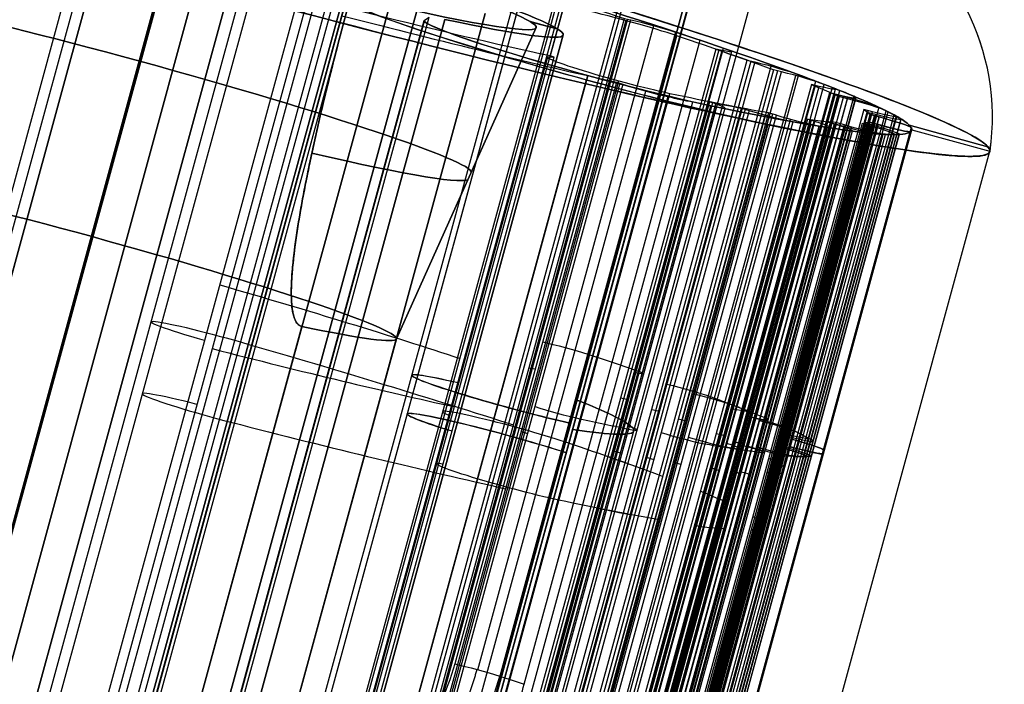
# Model space of a CAD drawing. Units: millimetres. Extents: x -521 to 153, y -69 to 852.
# Drawn here: x 100 to 114, y 797 to 807 of the extents above; entities that cross this region are included whole.
import ezdxf

# ---------------------------------------------------------------- set-up
doc = ezdxf.new("R2010")
doc.units = ezdxf.units.MM
doc.header["$MEASUREMENT"] = 0
doc.layers.add('Predefinito', color=7, linetype='Continuous', true_color=0x000000)

# ---------------------------------------------------------------- blocks, each defined once
blk = doc.blocks.new('P00000444')
at = {"layer": 'Predefinito'}
for p, q in [((5.15, -2.057, 5), (5.15, -17.5, 5)), ((5.15, -2.057, -5), (5.15, -17.5, -5)), ((6.65, -2.111, 3.5), (6.65, -17.5, 3.5)), ((6.65, -2.111, -3.5), (6.65, -17.5, -3.5)), ((5.786, -16.5, 6.226), (5.786, -2.283, 6.226)), ((5.786, -2.283, -6.226), (5.786, -4, -6.226)), ((7.588, -2.283, 3.83), (7.588, -16.5, 3.83)), ((7.588, -16.5, -3.83), (7.588, -2.283, -3.83)), ((8.5, -16.5), (8.5, -2.283)), ((-1.25, -4, 9.308), (-1.25, -16.5, 9.308)), ((1.25, -4, 9.308), (1.25, -16.5, 9.308)), ((2.081, -4, 8.241), (2.081, -16.5, 8.241)), ((2.35, -4, 10.408), (2.35, -16.5, 10.408)), ((2.619, -4, 10.374), (2.619, -16.5, 10.374)), ((5.75, -4, -6.726), (5.75, -16.5, -6.726)), ((5.85, -16.5, -6.269), (5.85, -4, -6.269)), ((6.826, -14.738, 8.24), (6.826, -4, 8.24)), ((6.826, -4, 8.24), (6.921, -4, 8.336)), ((6.85, -4, -7.826), (6.85, -16.5, -7.826)), ((6.874, -4, 8.288), (6.874, -14.482, 8.288)), ((6.921, -4, 8.336), (6.921, -13.905, 8.336)), ((7.275, -13.905, 8.482), (7.275, -4, 8.482)), ((7.612, -4, 8.352), (7.612, -13.905, 8.352)), ((7.635, -16.5, -7.497), (7.635, -4, -7.497)), ((7.99, -13.905, 7.99), (7.99, -4, 7.99)), ((8.24, -4, 6.826), (8.24, -14.738, 6.826)), ((8.336, -4, 6.921), (8.24, -4, 6.826)), ((8.288, -4, 6.874), (8.288, -14.482, 6.874)), ((8.336, -13.905, 6.921), (8.336, -4, 6.921)), ((8.352, -13.905, 7.612), (8.352, -4, 7.612)), ((8.482, -13.905, 7.275), (8.482, -4, 7.275)), ((8.726, -14.738, 6.193), (8.726, -4, 6.193)), ((8.726, -4, 6.193), (8.843, -4, 6.26)), ((8.784, -4, 6.226), (8.784, -14.482, 6.226)), ((8.843, -4, 6.26), (8.843, -13.905, 6.26)), ((9.093, -13.905, 6.327), (9.093, -4, 6.327)), ((9.137, -4, -5.569), (9.137, -14.738, -5.569)), ((9.258, -4, -5.628), (9.137, -4, -5.569)), ((9.197, -4, -5.598), (9.197, -14.482, -5.598)), ((9.258, -13.905, -5.628), (9.258, -4, -5.628)), ((9.477, -13.905, -5.679), (9.477, -4, -5.679)), ((9.514, -4, 6.097), (9.514, -13.905, 6.097)), ((9.726, -4, 4.461), (9.726, -14.738, 4.461)), ((9.843, -4, 4.528), (9.726, -4, 4.461)), ((9.784, -4, 4.494), (9.784, -14.482, 4.494)), ((9.786, -13.905, 5.65), (9.786, -4, 5.65)), ((9.843, -13.905, 4.528), (9.843, -4, 4.528)), ((9.916, -13.905, -5.418), (9.916, -4, -5.418)), ((10.013, -14.738, -3.771), (10.013, -4, -3.771)), ((10.013, -4, -3.771), (10.135, -4, -3.831)), ((10.031, -14.738, 3.723), (10.031, -4, 3.723)), ((10.031, -4, 3.723), (10.162, -4, 3.758)), ((10.037, -4, 5.191), (10.037, -13.905, 5.191)), ((10.074, -4, -3.801), (10.074, -14.482, -3.801)), ((10.093, -13.905, 4.961), (10.093, -4, 4.961)), ((10.097, -4, 3.741), (10.097, -14.482, 3.741)), ((10.135, -4, -3.831), (10.135, -13.905, -3.831)), ((10.155, -4, -3.371), (10.155, -14.738, -3.371)), ((10.287, -4, -3.401), (10.155, -4, -3.371)), ((10.156, -13.905, -4.954), (10.156, -4, -4.954)), ((10.162, -4, 3.758), (10.162, -13.905, 3.758)), ((10.221, -4, -3.386), (10.221, -14.482, -3.386)), ((10.287, -13.905, -3.401), (10.287, -4, -3.401)), ((10.291, -13.905, 3.775), (10.291, -4, 3.775)), ((10.375, -4, -4.478), (10.375, -13.905, -4.478)), ((10.399, -13.905, -3.414), (10.399, -4, -3.414)), ((10.416, -13.905, -4.28), (10.416, -4, -4.28)), ((10.549, -4, 1.791), (10.549, -14.738, 1.791)), ((10.68, -4, 1.826), (10.549, -4, 1.791)), ((10.605, -14.738, -1.422), (10.605, -4, -1.422)), ((10.605, -4, -1.422), (10.737, -4, -1.452)), ((10.614, -4, 1.809), (10.614, -14.482, 1.809)), ((10.653, -4, 1), (10.788, -4, 1)), ((10.788, -4, -1), (10.653, -4, -1)), ((10.653, -4, -1), (10.653, -14.738, -1)), ((10.653, -14.738, 1), (10.653, -4, 1)), ((10.671, -4, -1.437), (10.671, -14.482, -1.437)), ((10.68, -13.905, 1.826), (10.68, -4, 1.826)), ((10.721, -14.482, 1), (10.721, -4, 1)), ((10.721, -14.482, -1), (10.721, -4, -1)), ((10.737, -4, -1.452), (10.737, -13.905, -1.452)), ((10.768, -4, 3.427), (10.768, -13.905, 3.427)), ((10.788, -13.905, 1), (10.788, -4, 1)), ((10.788, -4, -1), (10.788, -13.905, -1)), ((10.881, -13.905, -3.049), (10.881, -4, -3.049)), ((10.915, -13.905, 2.925), (10.915, -4, 2.925)), ((11.01, -13.905, -2.542), (11.01, -4, -2.542)), ((11.039, -4, 2.416), (11.039, -13.905, 2.416)), ((11.05, -13.905, 2.309), (11.05, -4, 2.309)), ((11.116, -4, -2.029), (11.116, -13.905, -2.029)), ((11.124, -13.905, -1.94), (11.124, -4, -1.94)), ((11.288, -4, 0.523), (11.288, -13.905, 0.523)), ((11.288, -4, -0.523), (11.288, -13.905, -0.523)), ((11.3, -4), (12.5, -4)), ((11.3, -13.905), (11.3, -4)), ((6.826, -9.369, 8.24), (6.921, -9.369, 8.336)), ((8.336, -9.369, 6.921), (8.24, -9.369, 6.826)), ((8.726, -9.369, 6.193), (8.843, -9.369, 6.26)), ((9.258, -9.369, -5.628), (9.137, -9.369, -5.569)), ((9.843, -9.369, 4.528), (9.726, -9.369, 4.461)), ((10.013, -9.369, -3.771), (10.135, -9.369, -3.831)), ((10.031, -9.369, 3.723), (10.162, -9.369, 3.758)), ((10.287, -9.369, -3.401), (10.155, -9.369, -3.371)), ((10.68, -9.369, 1.826), (10.549, -9.369, 1.791)), ((10.605, -9.369, -1.422), (10.737, -9.369, -1.452)), ((10.653, -9.369, 1), (10.788, -9.369, 1)), ((10.788, -9.369, -1), (10.653, -9.369, -1))]:
    blk.add_line(p, q, dxfattribs=at)
blk.add_arc((9.026, -4.425), 3.5, 6.9741, 78.2976, dxfattribs=at)
at = {"layer": 'Predefinito', "extrusion": (2.8777e-15, 1, -3.55271e-17)}
blk.add_arc((0, 0, -4), 12.5, 0, 180, dxfattribs=at)
at = {"layer": 'Predefinito', "extrusion": (2.8777e-15, 1, 3.55271e-17)}
blk.add_arc((0, 0, -4), 12.5, 180, 0, dxfattribs=at)
at = {"layer": 'Predefinito', "extrusion": (-5.51663e-13, 1, 1.18802e-12)}
blk.add_arc((0, 0, -4), 8.5, 227.098, 312.902, dxfattribs=at)
at = {"layer": 'Predefinito', "extrusion": (-5.76874e-16, 1, -3.21751e-15)}
blk.add_arc((0, 0, -4), 10.7, 104.1695, 129.6374, dxfattribs=at)
at = {"layer": 'Predefinito', "extrusion": (-1.06101e-12, 1, 1.04461e-12)}
blk.add_arc((-6.85, -6.726, -4), 1.1, 224.4762, 24.5652, dxfattribs=at)
at = {"layer": 'Predefinito', "extrusion": (-9.16827e-09, 1, -1.3746e-08)}
blk.add_arc((-6.65, -5, -4), 1.5, 302.2507, 305.1537, dxfattribs=at)
at = {"layer": 'Predefinito', "extrusion": (-1.46458e-14, 1, -8.97775e-14)}
blk.add_arc((-7.275, 7.982, -4), 0.5, 45, 132.3465, dxfattribs=at)
at = {"layer": 'Predefinito', "extrusion": (-3.35336e-12, 1, -3.46568e-12)}
blk.add_arc((0, 0, -4), 11.3, 132.3465, 135, dxfattribs=at)
at = {"layer": 'Predefinito', "extrusion": (2.9778e-15, 1, -1.60722e-17)}
blk.add_arc((0, 0, -4), 10.7, 211.3626, 224.4762, dxfattribs=at)
at = {"layer": 'Predefinito', "extrusion": (-2.90357e-12, 1, -2.83314e-12)}
blk.add_arc((0, 0, -4), 11.3, 135, 137.6535, dxfattribs=at)
at = {"layer": 'Predefinito', "extrusion": (4.13375e-14, 1, 2.89141e-14)}
blk.add_arc((0, 0, -4), 10.7, 140.3626, 144.6374, dxfattribs=at)
at = {"layer": 'Predefinito', "extrusion": (-5.39875e-14, 1, -1.09718e-14)}
blk.add_arc((-7.982, 7.275, -4), 0.5, 137.6535, 225, dxfattribs=at)
at = {"layer": 'Predefinito', "extrusion": (-4.20276e-14, 1, -1.0202e-13)}
blk.add_arc((-9.093, 5.827, -4), 0.5, 60, 147.3465, dxfattribs=at)
at = {"layer": 'Predefinito', "extrusion": (-5.03234e-14, 1, 1.07099e-13)}
blk.add_arc((-9.477, -5.179, -4), 0.5, 208.6535, 296, dxfattribs=at)
at = {"layer": 'Predefinito', "extrusion": (-4.39779e-12, 1, -2.63101e-12)}
blk.add_arc((0, 0, -4), 11.3, 147.3465, 150, dxfattribs=at)
at = {"layer": 'Predefinito', "extrusion": (-9.74963e-15, 1, -4.03843e-15)}
blk.add_arc((0, 0, -4), 10.7, 155.3626, 159.6374, dxfattribs=at)
at = {"layer": 'Predefinito', "extrusion": (-4.75211e-12, 1, -2.65298e-12)}
blk.add_arc((0, 0, -4), 11.3, 150, 152.6535, dxfattribs=at)
at = {"layer": 'Predefinito', "extrusion": (-6.48562e-14, 1, 2.91523e-15)}
blk.add_arc((-9.593, 4.961, -4), 0.5, 152.6535, 240, dxfattribs=at)
at = {"layer": 'Predefinito', "extrusion": (-4.57247e-12, 1, 2.31879e-12)}
blk.add_arc((0, 0, -4), 11.3, 206, 208.6535, dxfattribs=at)
at = {"layer": 'Predefinito', "extrusion": (7.47505e-14, 1, -2.64705e-14)}
blk.add_arc((0, 0, -4), 10.7, 198.3626, 200.6374, dxfattribs=at)
at = {"layer": 'Predefinito', "extrusion": (-2.29906e-13, 1, -7.00791e-14)}
blk.add_arc((-9.916, -4.28, -4), 0.5, 116, 203.3465, dxfattribs=at)
at = {"layer": 'Predefinito', "extrusion": (-3.99331e-12, 1, 1.86714e-12)}
blk.add_arc((0, 0, -4), 11.3, 203.3465, 206, dxfattribs=at)
at = {"layer": 'Predefinito', "extrusion": (-7.96476e-14, 1, -1.10793e-13)}
blk.add_arc((-10.291, 3.275, -4), 0.5, 75, 162.3465, dxfattribs=at)
at = {"layer": 'Predefinito', "extrusion": (-8.62655e-14, 1, 1.26533e-13)}
blk.add_arc((-10.399, -2.914, -4), 0.5, 195.6535, 283, dxfattribs=at)
at = {"layer": 'Predefinito', "extrusion": (1.94801e-14, 1, 1.44219e-15)}
blk.add_arc((0, 0, -4), 10.7, 170.3626, 174.6374, dxfattribs=at)
at = {"layer": 'Predefinito', "extrusion": (3.40256e-13, 1, -3.66629e-14)}
blk.add_arc((0, 0, -4), 10.7, 185.3626, 187.6374, dxfattribs=at)
at = {"layer": 'Predefinito', "extrusion": (-2.07055e-13, 1, 1.07956e-13)}
blk.add_arc((-10.55, 2.309, -4), 0.5, 167.6535, 255, dxfattribs=at)
at = {"layer": 'Predefinito', "extrusion": (-2.10849e-13, 1, -1.19401e-13)}
blk.add_arc((-10.624, -1.94, -4), 0.5, 103, 190.3465, dxfattribs=at)
at = {"layer": 'Predefinito', "extrusion": (-5.00135e-12, 1, -1.42259e-12)}
blk.add_arc((0, 0, -4), 11.3, 162.3465, 165, dxfattribs=at)
at = {"layer": 'Predefinito', "extrusion": (-3.73537e-15, 1, -7.26303e-15)}
blk.add_arc((-10.788, -0.5, -4), 0.5, 182.6535, 270, dxfattribs=at)
at = {"layer": 'Predefinito', "extrusion": (-3.58698e-15, 1, 7.41846e-15)}
blk.add_arc((-10.788, 0.5, -4), 0.5, 90, 177.3465, dxfattribs=at)
at = {"layer": 'Predefinito', "extrusion": (-5.0546e-12, 1, 1.24712e-12)}
blk.add_arc((0, 0, -4), 11.3, 193, 195.6535, dxfattribs=at)
at = {"layer": 'Predefinito', "extrusion": (-4.59768e-12, 1, -1.15083e-12)}
blk.add_arc((0, 0, -4), 11.3, 165, 167.6535, dxfattribs=at)
at = {"layer": 'Predefinito', "extrusion": (-4.71049e-12, 1, 1.007e-12)}
blk.add_arc((0, 0, -4), 11.3, 190.3465, 193, dxfattribs=at)
at = {"layer": 'Predefinito', "extrusion": (-9.59155e-13, 1, -3.25682e-27)}
blk.add_arc((0, 0, -4), 11.3, 177.3465, 182.6535, dxfattribs=at)
at = {"layer": 'Predefinito', "extrusion": (-3.55271e-15, 1, -3.55271e-15)}
for centre, start, end in [((-7.275, 7.982, -8.953), 45, 132.3465), ((-7.982, 7.275, -8.953), 137.6535, 225)]:
    blk.add_arc(centre, 0.5, start, end, dxfattribs=at)
at = {"layer": 'Predefinito', "extrusion": (-3.14018e-15, 1, -3.14018e-15)}
for start, end in [(132.3465, 135), (135, 137.6535)]:
    blk.add_arc((0, 0, -8.953), 11.3, start, end, dxfattribs=at)
at = {"layer": 'Predefinito', "extrusion": (-3.55271e-15, 1, -1.77636e-15)}
for centre, start, end in [((-9.093, 5.827, -8.953), 60, 147.3465), ((-9.593, 4.961, -8.953), 152.6535, 240)]:
    blk.add_arc(centre, 0.5, start, end, dxfattribs=at)
at = {"layer": 'Predefinito', "extrusion": (-3.55271e-15, 1, 1.77636e-15)}
for centre, start, end in [((-9.477, -5.179, -8.953), 208.6535, 296), ((-9.916, -4.28, -8.953), 116, 203.3465)]:
    blk.add_arc(centre, 0.5, start, end, dxfattribs=at)
at = {"layer": 'Predefinito', "extrusion": (-3.84593e-15, 1, -2.22045e-15)}
for start, end in [(147.3465, 150), (150, 152.6535)]:
    blk.add_arc((0, 0, -8.953), 11.3, start, end, dxfattribs=at)
at = {"layer": 'Predefinito', "extrusion": (-3.99145e-15, 1, 1.94676e-15)}
for start, end in [(206, 208.6535), (203.3465, 206)]:
    blk.add_arc((0, 0, -8.953), 11.3, start, end, dxfattribs=at)
at = {"layer": 'Predefinito', "extrusion": (-3.55271e-15, 1, -1.33227e-15)}
for centre, start, end in [((-10.291, 3.275, -8.953), 75, 162.3465), ((-10.55, 2.309, -8.953), 167.6535, 255)]:
    blk.add_arc(centre, 0.5, start, end, dxfattribs=at)
at = {"layer": 'Predefinito', "extrusion": (-3.55271e-15, 1, 8.88178e-16)}
for centre, start, end in [((-10.399, -2.914, -8.953), 195.6535, 283), ((-10.624, -1.94, -8.953), 103, 190.3465)]:
    blk.add_arc(centre, 0.5, start, end, dxfattribs=at)
at = {"layer": 'Predefinito', "extrusion": (-4.28957e-15, 1, -1.14939e-15)}
for start, end in [(162.3465, 165), (165, 167.6535)]:
    blk.add_arc((0, 0, -8.953), 11.3, start, end, dxfattribs=at)
at = {"layer": 'Predefinito', "extrusion": (-3.55271e-15, 1, 0)}
for centre, start, end in [((-10.788, -0.5, -8.953), 182.6535, 270), ((-10.788, 0.5, -8.953), 90, 177.3465)]:
    blk.add_arc(centre, 0.5, start, end, dxfattribs=at)
at = {"layer": 'Predefinito', "extrusion": (-4.32707e-15, 1, 9.98983e-16)}
for start, end in [(193, 195.6535), (190.3465, 193)]:
    blk.add_arc((0, 0, -8.953), 11.3, start, end, dxfattribs=at)
at = {"layer": 'Predefinito', "extrusion": (-4.44089e-15, 1, 0)}
blk.add_arc((0, 0, -8.953), 11.3, 177.3465, 182.6535, dxfattribs=at)
at = {"layer": 'Predefinito', "extrusion": (2.89121e-15, 1, 0)}
for start, end in [(104.1695, 132.902), (153.2205, 180), (180, 206.7795)]:
    blk.add_arc((0, 0, -9.392), 8.5, start, end, dxfattribs=at)
at = {"layer": 'Predefinito', "extrusion": (4.44089e-15, 1, 0)}
for centre, radius, start, end in [((-6.65, 5, -9.751), 1.5, 231.2762, 54.8463), ((-6.65, -5, -9.751), 1.5, 302.2507, 128.7238), ((-2.35, 9.308, -10.25), 1.1, 284.1695, 104.1695), ((0, 0, -10.25), 10.7, 104.1695, 129.6374), ((-6.85, -6.726, -10.25), 1.1, 224.4762, 24.5652), ((0, 0, -10.25), 10.7, 211.3626, 224.4762), ((0, 0, -10.25), 10.7, 140.3626, 144.6374), ((0, 0, -10.25), 10.7, 155.3626, 159.6374), ((0, 0, -10.25), 10.7, 198.3626, 200.6374), ((0, 0, -10.25), 10.7, 170.3626, 174.6374), ((0, 0, -10.25), 10.7, 185.3626, 187.6374)]:
    blk.add_arc(centre, radius, start, end, dxfattribs=at)
at = {"layer": 'Predefinito', "extrusion": (-5.14884e-15, 1, 1.14698e-16)}
blk.add_arc((-7.275, 7.982, -13.905), 0.5, 45, 132.3465, dxfattribs=at)
at = {"layer": 'Predefinito', "extrusion": (1.99107e-13, 1, 1.98717e-13)}
blk.add_arc((0, 0, -13.905), 11.3, 132.3465, 135, dxfattribs=at)
at = {"layer": 'Predefinito', "extrusion": (-0.707107, 1.18329e-30, 0.707107)}
blk.add_arc((13.905, 8.3), 3, 75, 90, dxfattribs=at)
at = {"layer": 'Predefinito'}
for points in [[(6.921, -13.905, 8.336), (6.921, -14.124, 8.336), (6.901, -14.34, 8.316), (6.861, -14.552, 8.275)], [(7.54, -14.681, 8.279), (7.588, -14.427, 8.327), (7.612, -14.168, 8.352), (7.612, -13.905, 8.352)]]:
    blk.add_open_spline(points, degree=3, dxfattribs=at)
blk.add_rational_spline([(7.195, -14.642, 8.413), (7.241, -14.4, 8.459), (7.263, -14.155, 8.482), (7.263, -13.905, 8.482)], [0.86143365811, 0.861575256532, 0.861644521883, 0.861644904619], degree=3, dxfattribs=at)
blk = doc.blocks.new('Blocco 03')
at = {"layer": 'Predefinito'}
for p, q in [((-479.42, 246.323, -224.959), (-529.824, 473.369, -224.959)), ((-529.824, 473.369, -211.676), (-479.42, 246.323, -211.676)), ((-479.42, 246.323, -218.318), (-529.824, 473.369, -218.318)), ((-479.4, 246.328, -224.959), (-529.804, 473.374, -224.959)), ((-529.804, 473.374, -211.676), (-479.4, 246.328, -211.676)), ((-479.4, 246.328, -218.318), (-529.804, 473.374, -218.318)), ((-482.596, 265.289, -211.049), (-524.637, 454.666, -199.972)), ((-524.637, 454.666, 199.972), (-482.596, 265.289, 211.049)), ((-524.637, 454.666, -213.669), (-482.645, 265.513, -224.733)), ((-482.647, 265.519, -224.839), (-524.637, 454.666, -213.776)), ((-482.596, 265.289, -211.049), (-524.637, 454.666, -199.972)), ((-519.219, 430.261), (-524.637, 454.666)), ((-482.596, 265.289, 211.049), (-524.637, 454.666, 199.972)), ((-525.623, 454.448, 193.751), (-483.577, 265.074, 205.529)), ((-483.577, 265.074, -205.529), (-525.623, 454.448, -193.751)), ((-525.623, 454.448, -193.751), (-483.582, 265.073, -205.529)), ((-483.583, 265.076, -211.047), (-525.623, 454.448, -199.972)), ((-525.623, 454.448, -212.784), (-483.62, 265.245, -223.851)), ((-483.582, 265.073, 205.529), (-525.623, 454.448, 193.751)), ((-483.583, 265.076, -211.049), (-525.623, 454.448, -199.972)), ((-483.583, 265.076, 211.049), (-525.623, 454.448, 199.972)), ((-483.611, 265.247, 223.851), (-525.614, 454.45, 212.784)), ((-483.623, 265.302, 224.839), (-525.614, 454.45, 213.776)), ((-483.623, 265.302, -224.839), (-525.614, 454.45, -213.776)), ((-483.611, 265.247, -223.851), (-525.614, 454.45, -212.784)), ((-525.604, 454.452, 199.972), (-483.562, 265.074, 211.051)), ((-483.562, 265.074, -211.051), (-525.604, 454.452, -199.972)), ((-483.601, 265.249, -223.851), (-525.604, 454.452, -212.784)), ((-520.186, 430.046), (-525.604, 454.452)), ((-526.59, 454.233, -213.669), (-484.598, 265.08, -224.733)), ((-484.549, 264.861, 205.529), (-526.59, 454.233, 193.751)), ((-526.59, 454.233, 199.972), (-484.549, 264.861, 211.049)), ((-484.599, 265.085, -224.839), (-526.59, 454.233, -213.776)), ((-526.59, 454.233, -199.972), (-484.549, 264.861, -211.049)), ((-526.59, 454.233, -193.751), (-484.549, 264.861, -205.529)), ((-484.063, 264.968, 205.529), (-526.104, 454.341, 193.751)), ((-526.104, 454.341, -193.751), (-484.063, 264.968, -205.529)), ((-486.248, 264.881, -217.405), (-528.205, 453.875, -206.35)), ((-528.205, 453.875, 206.35), (-486.248, 264.881, 217.405)), ((-529.284, 453.635, 209.018), (-487.235, 264.223, 220.097)), ((-529.284, 453.635, -209.018), (-487.235, 264.223, -220.097)), ((-487.235, 264.223, 220.097), (-529.284, 453.635, 209.018)), ((-487.235, 264.223, -220.097), (-529.284, 453.635, -209.018)), ((-528.887, 453.723, 205.648), (-486.922, 264.691, 216.705)), ((-486.922, 264.691, -216.705), (-528.887, 453.723, -205.648)), ((-530.251, 453.42, 209.018), (-488.201, 264.008, 220.097)), ((-488.201, 264.008, -220.097), (-530.251, 453.42, -209.018))]:
    blk.add_line(p, q, dxfattribs=at)
blk.add_open_spline([(-483.583, 265.076, 211.047), (-497.596, 328.2, 207.356), (-511.61, 391.324, 203.664), (-525.623, 454.448, 199.972)], degree=3, dxfattribs=at)
blk = doc.blocks.new('P00001162')
at = {"layer": 'Predefinito'}
blk.add_blockref('Blocco 03', (0, 0), dxfattribs=at)
blk = doc.blocks.new('P00007507')
at = {"layer": 'Predefinito'}
for p, q in [((-448.706, 238.145, -2.563), (-490.755, 427.557, -13.642)), ((-448.691, 238.078, -3.761), (-490.74, 427.49, -14.84)), ((-448.625, 237.781, -9.103), (-490.674, 427.192, -20.182)), ((-489.577, 422.252, -21.095), (-490.669, 427.169, -20.597)), ((-493.176, 425.956, -31.827), (-451.127, 236.544, -20.748)), ((-451.12, 236.534, -20.94), (-493.169, 425.946, -32.019)), ((-495.915, 425.744, -25.057), (-496.328, 425.652, -25.057)), ((-496.003, 425.662, -26.122), (-494.156, 420.959, -25.837)), ((-494.156, 420.959, -25.837), (-496.003, 425.662, -26.122)), ((-494.646, 425.717, -30.333), (-452.596, 236.305, -19.254)), ((-494.346, 425.693, -31.888), (-494.41, 425.739, -30.858)), ((-452.361, 236.327, -19.779), (-494.41, 425.739, -30.858)), ((-494.346, 425.693, -31.888), (-452.296, 236.281, -20.809)), ((-452.291, 236.274, -20.94), (-494.341, 425.686, -32.019)), ((-496.409, 425.572, -26.122), (-454.36, 236.16, -15.043)), ((-477.205, 339.066, -21.062), (-496.409, 425.572, -26.122)), ((-493.107, 425.398, -30.761), (-451.191, 236.59, -19.718)), ((-454.749, 235.58, -23.485), (-496.799, 424.991, -34.565)), ((-454.734, 235.513, -24.683), (-496.784, 424.925, -35.763)), ((-456.596, 235.218, -22.658), (-498.646, 424.63, -33.737)), ((-501.596, 424.483, -25.057), (-502.772, 424.221, -25.057)), ((-501.632, 424.412, -26.122), (-459.583, 235, -15.043)), ((-499.5, 424.393, -34.546), (-457.451, 234.981, -23.467)), ((-502.803, 424.152, -26.122), (-460.754, 234.74, -15.043)), ((-448.61, 237.714, -10.301), (-489.577, 422.252, -21.095)), ((-494.156, 420.959, -25.837), (-453.188, 236.42, -15.043)), ((-492.748, 421.075, -29.199), (-451.78, 236.536, -18.405))]:
    blk.add_line(p, q, dxfattribs=at)
at = {"layer": 'Predefinito', "extrusion": (-0.216371, 0.974645, -0.057009)}
for centre, radius, start, end in [((386.43, 3.738, 523.679), 12.5, 360, 180), ((386.43, 3.738, 523.679), 11.3, 360, 180), ((386.43, 3.738, 523.679), 5.95, 360, 180), ((386.43, 3.738, 523.679), 5.534, 360, 180), ((392.886, -2.168, 523.679), 3.75, 177.0639, 317.5463), ((386.43, 3.738, 523.679), 5.534, 299.8888, 0), ((386.43, 3.738, 521.353), 5.169, 360, 180), ((392.886, -2.168, 523.679), 2.55, 177.0639, 317.5463), ((386.43, 3.738, 523.679), 5.95, 314.8585, 360), ((386.43, 3.738, 523.679), 11.3, 317.5463, 0), ((386.43, 3.738, 523.679), 12.5, 317.5463, 0), ((386.43, 3.738, 521.252), 5.154, 303.1287, 0), ((386.43, 3.738, 518.679), 4.75, 0, 180), ((386.43, 3.738, 518.679), 4.75, 314.8585, 0)]:
    blk.add_arc(centre, radius, start, end, dxfattribs=at)
at = {"layer": 'Predefinito'}
blk.add_open_spline([(-493.234, 425.997, -30.912), (-493.191, 425.797, -30.862), (-493.149, 425.597, -30.812), (-493.107, 425.398, -30.761)], degree=3, dxfattribs=at)
for points, knots in [([(-493.107, 425.398, -30.761), (-493.032, 425.044, -30.672), (-492.96, 424.689, -30.58), (-492.826, 423.977, -30.388), (-492.765, 423.621, -30.288), (-492.698, 423.173, -30.154), (-492.685, 423.084, -30.127), (-492.66, 422.905, -30.071), (-492.649, 422.815, -30.043), (-492.616, 422.545, -29.956), (-492.597, 422.365, -29.896), (-492.58, 422.139, -29.814), (-492.577, 422.094, -29.797), (-492.572, 422.003, -29.763), (-492.569, 421.958, -29.745), (-492.564, 421.821, -29.691), (-492.562, 421.73, -29.654), (-492.566, 421.592, -29.591), (-492.568, 421.546, -29.569), (-492.575, 421.454, -29.523), (-492.579, 421.408, -29.499), (-492.59, 421.338, -29.459), (-492.594, 421.314, -29.445), (-492.605, 421.267, -29.414), (-492.612, 421.244, -29.398), (-492.624, 421.208, -29.371), (-492.629, 421.196, -29.362), (-492.64, 421.172, -29.342), (-492.646, 421.16, -29.331), (-492.661, 421.135, -29.306), (-492.669, 421.123, -29.293), (-492.688, 421.104, -29.267), (-492.695, 421.098, -29.258), (-492.71, 421.088, -29.24), (-492.715, 421.085, -29.234), (-492.729, 421.079, -29.218), (-492.738, 421.076, -29.209), (-492.748, 421.075, -29.199)], [-0.0047892, -0.0047892, -0.0047892, -0.0047892, -0.003591838, -0.003591838, -0.002394463, -0.002394463, -0.002095124, -0.002095124, -0.001795785, -0.001795785, -0.001197099, -0.001197099, -0.001047429, -0.001047429, -0.000897759, -0.000897759, -0.000598419, -0.000598419, -0.000448814, -0.000448814, -0.00029921, -0.00029921, -0.000224407, -0.000224407, -0.000149605, -0.000149605, -0.000112204, -0.000112204, -0.000074802, -0.000074802, -0.000037401, -0.000037401, -0.000018701, -0.000018701, -0.00000935, -0.00000935, 0, 0, 0, 0]), ([(-493.107, 425.398, -30.761), (-493.031, 425.041, -30.671), (-492.958, 424.679, -30.578), (-492.823, 423.954, -30.382), (-492.76, 423.591, -30.279), (-492.68, 423.051, -30.117), (-492.655, 422.869, -30.061), (-492.611, 422.504, -29.943), (-492.593, 422.322, -29.881), (-492.577, 422.095, -29.797), (-492.574, 422.05, -29.78), (-492.569, 421.96, -29.746), (-492.567, 421.914, -29.728), (-492.563, 421.776, -29.673), (-492.562, 421.684, -29.634), (-492.568, 421.548, -29.57), (-492.57, 421.504, -29.549), (-492.579, 421.413, -29.502), (-492.585, 421.366, -29.476), (-492.598, 421.297, -29.434), (-492.604, 421.275, -29.419), (-492.616, 421.23, -29.389), (-492.624, 421.208, -29.372), (-492.639, 421.173, -29.343), (-492.644, 421.162, -29.333), (-492.657, 421.14, -29.311), (-492.664, 421.13, -29.3), (-492.682, 421.11, -29.275), (-492.692, 421.1, -29.262), (-492.716, 421.084, -29.232), (-492.731, 421.077, -29.216), (-492.748, 421.075, -29.199)], [-0.0047892, -0.0047892, -0.0047892, -0.0047892, -0.003587772, -0.003587772, -0.002387076, -0.002387076, -0.001785135, -0.001785135, -0.0011853, -0.0011853, -0.001035628, -0.001035628, -0.000885956, -0.000885956, -0.000586612, -0.000586612, -0.000439959, -0.000439959, -0.000293306, -0.000293306, -0.000219979, -0.000219979, -0.000146653, -0.000146653, -0.00010999, -0.00010999, -0.000073326, -0.000073326, -0.000036663, -0.000036663, 0, 0, 0, 0])]:
    blk.add_open_spline(points, degree=3, knots=knots, dxfattribs=at)
blk = doc.blocks.new('P00007510')
at = {"layer": 'Predefinito'}
for p, q in [((-490.755, 427.557, 13.642), (-448.706, 238.145, 2.563)), ((-490.74, 427.49, 14.84), (-448.691, 238.078, 3.761)), ((-490.674, 427.192, 20.182), (-448.625, 237.781, 9.103)), ((-489.577, 422.252, 21.095), (-490.669, 427.169, 20.597)), ((-451.127, 236.544, 20.748), (-493.176, 425.956, 31.827)), ((-493.169, 425.946, 32.019), (-451.12, 236.534, 20.94)), ((-493.169, 425.946, 32.019), (-451.12, 236.534, 20.94)), ((-496.324, 425.655, 25.03), (-495.91, 425.746, 25.03)), ((-494.156, 420.959, 25.837), (-496.003, 425.662, 26.122)), ((-494.156, 420.959, 25.837), (-496.003, 425.662, 26.122)), ((-495.667, 424.807, 26.07), (-496.003, 425.662, 26.122)), ((-452.596, 236.305, 19.254), (-494.646, 425.717, 30.333)), ((-494.346, 425.693, 31.888), (-494.41, 425.739, 30.858)), ((-452.361, 236.327, 19.779), (-494.41, 425.739, 30.858)), ((-452.296, 236.281, 20.809), (-494.346, 425.693, 31.888)), ((-452.291, 236.274, 20.94), (-494.341, 425.686, 32.019)), ((-494.341, 425.686, 32.019), (-452.291, 236.274, 20.94)), ((-496.409, 425.572, 26.122), (-454.36, 236.16, 15.043)), ((-493.107, 425.398, 30.761), (-451.191, 236.59, 19.718)), ((-496.799, 424.991, 34.565), (-454.749, 235.58, 23.485)), ((-496.784, 424.925, 35.763), (-454.734, 235.513, 24.683)), ((-498.646, 424.63, 33.737), (-456.596, 235.218, 22.658)), ((-502.77, 424.223, 25.03), (-501.594, 424.485, 25.03)), ((-459.583, 235, 15.043), (-501.632, 424.412, 26.122)), ((-501.632, 424.412, 26.122), (-459.583, 235, 15.043)), ((-457.451, 234.981, 23.467), (-499.5, 424.393, 34.546)), ((-502.803, 424.152, 26.122), (-460.754, 234.74, 15.043)), ((-502.803, 424.152, 26.122), (-460.754, 234.74, 15.043)), ((-489.577, 422.252, 21.095), (-448.61, 237.714, 10.301)), ((-453.188, 236.42, 15.043), (-494.156, 420.959, 25.837)), ((-451.78, 236.536, 18.405), (-492.748, 421.075, 29.199))]:
    blk.add_line(p, q, dxfattribs=at)
at = {"layer": 'Predefinito', "extrusion": (-0.216371, 0.974645, 0.057009)}
for centre, radius, start, end in [((386.43, -3.738, 523.679), 12.5, 180, 360), ((386.43, -3.738, 523.679), 11.3, 180, 360), ((386.43, -3.738, 523.679), 5.95, 180, 360), ((386.43, -3.738, 523.679), 5.534, 180, 360), ((392.886, 2.168, 523.679), 3.75, 42.4537, 180), ((386.43, -3.738, 523.679), 5.534, 0, 60.1112), ((386.43, -3.738, 521.353), 5.169, 180, 0), ((392.886, 2.168, 523.679), 2.55, 42.4537, 180), ((386.43, -3.738, 523.679), 5.95, 360, 45.1415), ((392.886, 2.168, 523.679), 2.55, 180, 182.9361), ((386.43, -3.738, 523.679), 11.3, 0, 42.4537), ((386.43, -3.738, 523.679), 12.5, 0, 42.4537), ((386.43, -3.738, 521.252), 5.154, 0, 56.8711), ((386.43, -3.738, 518.679), 4.75, 180, 0), ((386.43, -3.738, 518.679), 4.75, 360, 45.1415)]:
    blk.add_arc(centre, radius, start, end, dxfattribs=at)
at = {"layer": 'Predefinito'}
blk.add_open_spline([(-493.107, 425.398, 30.761), (-493.149, 425.597, 30.812), (-493.191, 425.797, 30.862), (-493.234, 425.997, 30.912)], degree=3, dxfattribs=at)
for points, knots in [([(-492.748, 421.075, 29.199), (-492.738, 421.076, 29.209), (-492.729, 421.079, 29.218), (-492.715, 421.085, 29.234), (-492.71, 421.088, 29.24), (-492.695, 421.098, 29.258), (-492.688, 421.104, 29.267), (-492.669, 421.123, 29.293), (-492.661, 421.135, 29.306), (-492.646, 421.16, 29.331), (-492.639, 421.172, 29.342), (-492.629, 421.196, 29.362), (-492.624, 421.208, 29.371), (-492.612, 421.244, 29.398), (-492.605, 421.267, 29.414), (-492.594, 421.314, 29.445), (-492.59, 421.338, 29.459), (-492.579, 421.408, 29.499), (-492.575, 421.454, 29.523), (-492.568, 421.546, 29.569), (-492.566, 421.592, 29.591), (-492.562, 421.73, 29.654), (-492.564, 421.821, 29.691), (-492.569, 421.958, 29.745), (-492.572, 422.003, 29.763), (-492.577, 422.094, 29.797), (-492.58, 422.139, 29.814), (-492.597, 422.365, 29.896), (-492.616, 422.545, 29.956), (-492.649, 422.815, 30.043), (-492.66, 422.905, 30.071), (-492.685, 423.084, 30.127), (-492.698, 423.173, 30.154), (-492.765, 423.621, 30.288), (-492.826, 423.977, 30.388), (-492.96, 424.689, 30.58), (-493.032, 425.044, 30.672), (-493.107, 425.398, 30.761)], [-0.004707634, -0.004707634, -0.004707634, -0.004707634, -0.004698444, -0.004698444, -0.004689253, -0.004689253, -0.004670871, -0.004670871, -0.004634108, -0.004634108, -0.004597345, -0.004597345, -0.004560582, -0.004560582, -0.004487056, -0.004487056, -0.00441353, -0.00441353, -0.004266478, -0.004266478, -0.004119426, -0.004119426, -0.003825182, -0.003825182, -0.003678061, -0.003678061, -0.003530939, -0.003530939, -0.002942445, -0.002942445, -0.002648204, -0.002648204, -0.002353962, -0.002353962, -0.001176975, -0.001176975, 0, 0, 0, 0]), ([(-492.748, 421.075, 29.199), (-492.731, 421.077, 29.216), (-492.716, 421.084, 29.232), (-492.692, 421.1, 29.262), (-492.682, 421.11, 29.276), (-492.664, 421.13, 29.301), (-492.657, 421.14, 29.312), (-492.644, 421.162, 29.333), (-492.639, 421.173, 29.343), (-492.624, 421.208, 29.372), (-492.616, 421.231, 29.389), (-492.603, 421.275, 29.419), (-492.598, 421.297, 29.434), (-492.585, 421.366, 29.476), (-492.579, 421.413, 29.502), (-492.57, 421.504, 29.548), (-492.568, 421.547, 29.57), (-492.562, 421.684, 29.634), (-492.563, 421.776, 29.673), (-492.567, 421.914, 29.728), (-492.569, 421.96, 29.746), (-492.574, 422.05, 29.781), (-492.577, 422.095, 29.797), (-492.593, 422.322, 29.881), (-492.611, 422.505, 29.943), (-492.655, 422.869, 30.061), (-492.68, 423.051, 30.117), (-492.76, 423.591, 30.279), (-492.823, 423.954, 30.382), (-492.958, 424.679, 30.578), (-493.031, 425.042, 30.671), (-493.107, 425.398, 30.761)], [-0.004707634, -0.004707634, -0.004707634, -0.004707634, -0.004671593, -0.004671593, -0.004635552, -0.004635552, -0.004599511, -0.004599511, -0.00456347, -0.00456347, -0.004491388, -0.004491388, -0.004419306, -0.004419306, -0.004275141, -0.004275141, -0.004130977, -0.004130977, -0.003836759, -0.003836759, -0.00368965, -0.00368965, -0.003542541, -0.003542541, -0.002951702, -0.002951702, -0.002359353, -0.002359353, -0.001180218, -0.001180218, 0, 0, 0, 0])]:
    blk.add_open_spline(points, degree=3, knots=knots, dxfattribs=at)
blk = doc.blocks.new('A00001545')
at = {"layer": 'Predefinito'}
for name, p in [('P00007510', (-35.013, 27.588, -340.055)), ('P00007507', (-35.013, 27.588, 129.945))]:
    blk.add_blockref(name, p, dxfattribs=at)
blk = doc.blocks.new('14090_4GI1412')
at = {"layer": 'Predefinito', "extrusion": (-8.97175e-17, -7.42407e-15, -1)}
for name, p, rotation in [('P00001162', (444.948, 379.755), 2.765708382872431), ('A00001545', (444.948, 379.755, 105.195), 2.765708382872429)]:
    blk.add_blockref(name, p, dxfattribs=dict(at, rotation=rotation))
at = {"layer": 'Predefinito', "extrusion": (0.00685, 0.057225, 0.998338), "rotation": 171.5571841290344}
blk.add_blockref('P00000444', (-5.778, -805.277, 255.345), dxfattribs=at)
at = {"layer": 'Predefinito', "extrusion": (-0.00685, -0.057225, 0.998338), "rotation": 351.5571841291789}
blk.add_blockref('P00000444', (5.778, 805.26, -255.625), dxfattribs=at)

msp = doc.modelspace()

# ---------------------------------------------------------------- block references
at = {"layer": 'Predefinito'}
msp.add_blockref('14090_4GI1412', (0, 0), dxfattribs=at)

doc.saveas('drawing.dxf')
